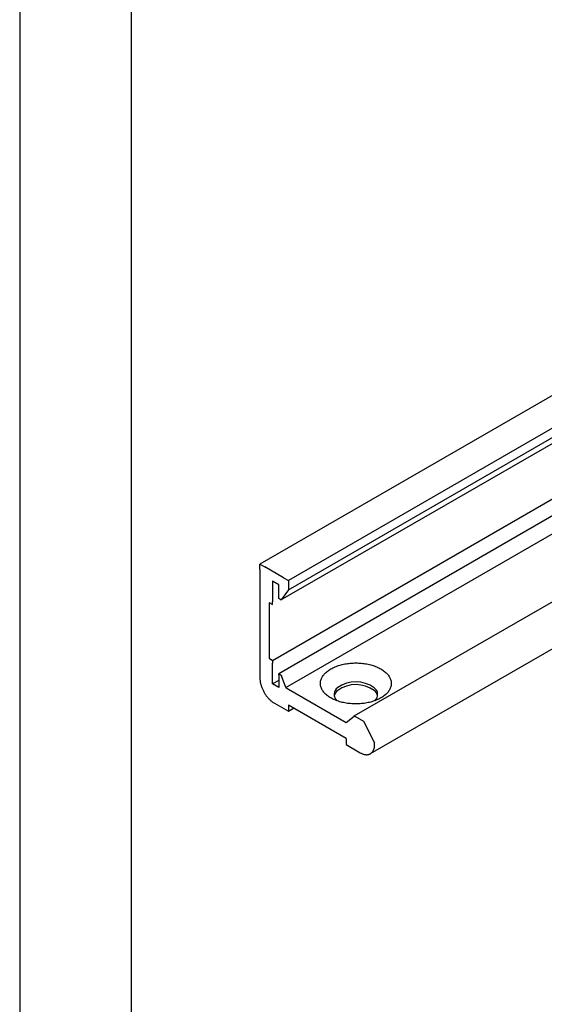
# Model space of a CAD drawing. Units: inches. Extents: x 8027 to 13047, y 2503 to 4412.
# Drawn here: x 10787 to 10834, y 3583 to 3671 of the extents above; entities that cross this region are included whole.
import ezdxf

# ---------------------------------------------------------------- set-up
doc = ezdxf.new("R2010")
doc.units = ezdxf.units.IN
doc.layers.add('1', color=7, linetype='Continuous')

msp = doc.modelspace()

# ---------------------------------------------------------------- linework, layer by layer
at = {"layer": '1', "color": 3, "linetype": 'Continuous'}
for p, q in [((10786.803, 4129.567), (10786.803, 3535.567)), ((10786.803, 4129.567), (10786.803, 3535.567)), ((10853.65, 3648.445), (10808.377, 3622.306)), ((10855.562, 3646.595), (10810.931, 3620.827)), ((10810.931, 3620.002), (10854.148, 3644.949)), ((10810.256, 3619.093), (10853.342, 3643.935)), ((10816.854, 3608.658), (10867.95, 3638.158)), ((10818.321, 3605.274), (10870.283, 3635.274)), ((10809.502, 3613.653), (10835.214, 3628.496)), ((10835.739, 3627.273), (10810.065, 3612.45)), ((10810.719, 3611.2), (10836.46, 3626.062)), ((10808.377, 3621.803), (10808.377, 3622.306)), ((10808.382, 3622.303), (10808.377, 3622.306)), ((10808.382, 3622.303), (10808.81, 3622.053)), ((10810.498, 3621.078), (10808.81, 3622.053)), ((10808.377, 3621.803), (10808.377, 3612.053)), ((10810.065, 3620.453), (10809.503, 3620.778)), ((10809.503, 3620.778), (10809.503, 3618.903)), ((10810.065, 3619.203), (10810.065, 3620.453)), ((10810.498, 3621.078), (10810.931, 3620.827)), ((10810.931, 3620.827), (10810.931, 3620.328)), ((10810.931, 3620.328), (10810.931, 3620.002)), ((10810.931, 3620.002), (10810.282, 3619.078)), ((10809.286, 3618.778), (10809.199, 3618.828)), ((10809.199, 3618.828), (10809.199, 3613.828)), ((10809.286, 3618.778), (10809.502, 3618.657)), ((10809.502, 3618.657), (10809.502, 3618.903)), ((10810.152, 3619.153), (10810.065, 3619.203)), ((10810.256, 3619.093), (10810.152, 3619.153)), ((10810.282, 3619.078), (10810.256, 3619.093)), ((10809.199, 3613.828), (10809.286, 3613.778)), ((10809.286, 3613.778), (10809.502, 3613.653)), ((10809.502, 3613.653), (10809.502, 3613.403)), ((10809.503, 3611.528), (10809.503, 3613.403)), ((10810.065, 3612.45), (10810.152, 3612.403)), ((10810.065, 3612.353), (10810.065, 3612.45)), ((10810.065, 3612.353), (10810.065, 3611.203)), ((10810.232, 3612.357), (10810.152, 3612.403)), ((10810.232, 3612.357), (10810.281, 3612.329)), ((10810.281, 3612.329), (10810.307, 3612.264)), ((10810.065, 3611.853), (10809.503, 3611.528)), ((10810.065, 3611.203), (10809.503, 3611.528)), ((10810.719, 3611.2), (10810.307, 3612.264)), ((10810.719, 3611.2), (10810.931, 3611.078)), ((10810.931, 3611.078), (10816.128, 3608.078)), ((10809.676, 3609.803), (10810.931, 3609.078)), ((10816.128, 3606.628), (10810.931, 3609.628)), ((10810.931, 3609.628), (10810.931, 3609.078)), ((10810.931, 3609.078), (10811.408, 3609.353)), ((10816.128, 3608.078), (10816.828, 3608.638)), ((10816.828, 3608.638), (10816.854, 3608.658)), ((10816.854, 3608.658), (10816.895, 3608.635)), ((10816.895, 3608.635), (10817.686, 3608.178)), ((10817.686, 3608.178), (10818.682, 3606.232)), ((10816.128, 3606.628), (10816.128, 3606.078)), ((10818.682, 3606.103), (10818.682, 3606.232)), ((10816.128, 3606.078), (10817.383, 3605.353))]:
    msp.add_line(p, q, dxfattribs=at)
at = {"layer": '1', "color": 4, "linetype": 'Continuous'}
msp.add_line((10796.803, 3853.524), (10796.803, 3554.753), dxfattribs=at)
at = {"layer": '1', "color": 3, "linetype": 'Continuous'}
for centre, radius, start, end in [((10816.991, 3608.876), 2.842, 54.32429, 124.93671), ((10816.991, 3608.626), 2.842, 54.32429, 124.93671), ((10815.818, 3610.582), 0.772, 126.13318, -134.09837), ((10815.818, 3610.332), 0.772, 126.13318, 170.4764), ((10818.208, 3610.583), 0.746, -48.04991, 53.80297), ((10818.208, 3610.333), 0.746, 9.64957, 53.80297)]:
    msp.add_arc(centre, radius, start, end, dxfattribs=at)
for points in [[(10819.245, 3610.278), (10819.412, 3610.382), (10819.57, 3610.497), (10819.706, 3610.615), (10819.831, 3610.743), (10819.934, 3610.872), (10820.022, 3611.01), (10820.089, 3611.147), (10820.139, 3611.29), (10820.168, 3611.433), (10820.178, 3611.578), (10820.168, 3611.723), (10820.139, 3611.866), (10820.089, 3612.009), (10820.022, 3612.146), (10819.934, 3612.284), (10819.831, 3612.413), (10819.706, 3612.541), (10819.57, 3612.659), (10819.412, 3612.774), (10819.245, 3612.878), (10819.058, 3612.978), (10818.865, 3613.065), (10818.654, 3613.147), (10818.439, 3613.216), (10818.21, 3613.277), (10817.978, 3613.326), (10817.736, 3613.366), (10817.492, 3613.394), (10817.243, 3613.411), (10816.994, 3613.416), (10816.744, 3613.411), (10816.495, 3613.394), (10816.252, 3613.366), (10816.01, 3613.326), (10815.777, 3613.277), (10815.548, 3613.216), (10815.333, 3613.147), (10815.122, 3613.065), (10814.929, 3612.978), (10814.742, 3612.878), (10814.576, 3612.774), (10814.417, 3612.659), (10814.281, 3612.541), (10814.156, 3612.413), (10814.054, 3612.284), (10813.965, 3612.146), (10813.898, 3612.009), (10813.849, 3611.866), (10813.819, 3611.723), (10813.809, 3611.578), (10813.819, 3611.433), (10813.849, 3611.29), (10813.898, 3611.147), (10813.965, 3611.01), (10814.054, 3610.872), (10814.156, 3610.743), (10814.281, 3610.615), (10814.417, 3610.497), (10814.576, 3610.382), (10814.742, 3610.278), (10814.929, 3610.178), (10815.122, 3610.091), (10815.333, 3610.009), (10815.548, 3609.94), (10815.777, 3609.879), (10816.01, 3609.829), (10816.252, 3609.79), (10816.495, 3609.762), (10816.744, 3609.745), (10816.994, 3609.74), (10817.243, 3609.745), (10817.492, 3609.762), (10817.736, 3609.79), (10817.978, 3609.829), (10818.21, 3609.879), (10818.439, 3609.94), (10818.654, 3610.009), (10818.865, 3610.091), (10819.058, 3610.178), (10819.245, 3610.278)], [(10808.377, 3612.053), (10808.381, 3611.931), (10808.393, 3611.809), (10808.413, 3611.68), (10808.44, 3611.553), (10808.476, 3611.421), (10808.518, 3611.29), (10808.568, 3611.158), (10808.625, 3611.028), (10808.688, 3610.899), (10808.757, 3610.773), (10808.832, 3610.65), (10808.912, 3610.53), (10808.996, 3610.417), (10809.086, 3610.307), (10809.178, 3610.205), (10809.274, 3610.108), (10809.371, 3610.021), (10809.473, 3609.939), (10809.572, 3609.868), (10809.676, 3609.803)], [(10817.383, 3605.353), (10817.483, 3605.3), (10817.587, 3605.254), (10817.684, 3605.22), (10817.785, 3605.195), (10817.878, 3605.18), (10817.973, 3605.176), (10818.061, 3605.182), (10818.147, 3605.199), (10818.227, 3605.225), (10818.302, 3605.262), (10818.372, 3605.309), (10818.434, 3605.365), (10818.492, 3605.431), (10818.541, 3605.504), (10818.584, 3605.588), (10818.619, 3605.676), (10818.647, 3605.776), (10818.666, 3605.878), (10818.679, 3605.99), (10818.682, 3606.103)]]:
    msp.add_spline(points, degree=3, dxfattribs=at)

doc.saveas('drawing.dxf')
